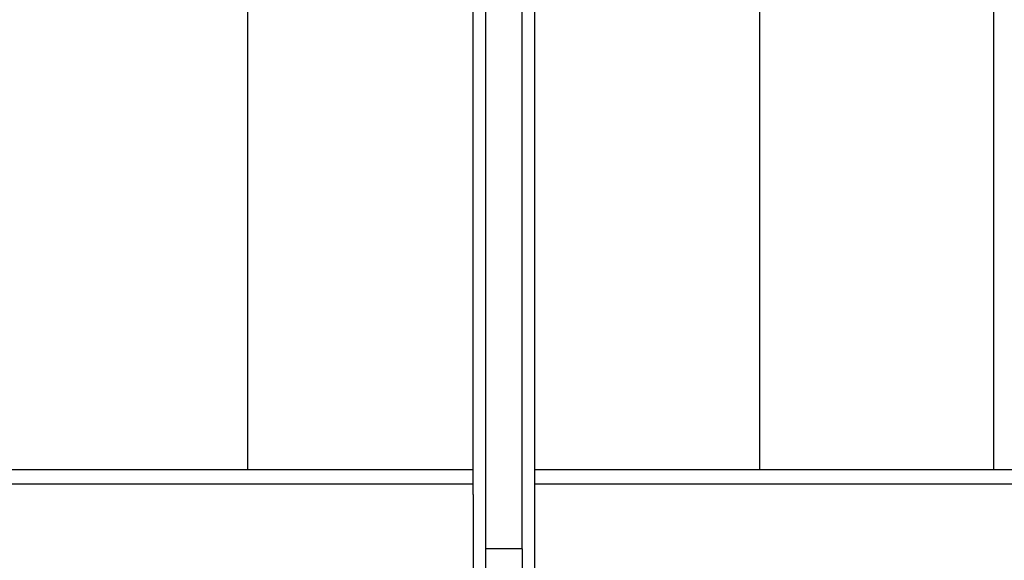
# Model space of a CAD drawing. Units: inches. Extents: x -2328 to -1048, y 114 to 1074.
# Drawn here: x -1847 to -1747, y 390 to 445 of the extents above; entities that cross this region are included whole.
import ezdxf

# ---------------------------------------------------------------- set-up
doc = ezdxf.new("R2010")
doc.units = ezdxf.units.IN
doc.header["$MEASUREMENT"] = 0
doc.layers.add('BASE-UNIT', color=6, linetype='CONTINUOUS')

msp = doc.modelspace()

# ---------------------------------------------------------------- linework, layer by layer
at = {"layer": 'BASE-UNIT'}
for p, q in [((-1800.8871, 396.8887), (-1800.8871, 498.5226)), ((-1799.6371, 498.5226), (-1799.6371, 391.3976)), ((-1795.9551, 391.3976), (-1795.9551, 498.5226)), ((-1794.7051, 498.5226), (-1794.7051, 396.8887)), ((-1823.6431, 399.4172), (-1823.6431, 483.33)), ((-1771.949, 483.33), (-1771.949, 399.4172)), ((-1748.327, 483.33), (-1748.327, 399.4172)), ((-1895.7961, 399.4172), (-1800.8871, 399.4172)), ((-1794.7051, 399.4172), (-1699.7961, 399.4172)), ((-1800.8871, 397.9226), (-1895.7961, 397.9226)), ((-1699.7961, 397.9226), (-1794.7051, 397.9226)), ((-1800.8871, 396.8887), (-1800.8871, 381.5226)), ((-1794.7051, 396.8887), (-1794.7051, 381.5226)), ((-1795.9551, 391.3976), (-1799.6371, 391.3976)), ((-1799.6371, 391.3976), (-1799.6371, 381.5226)), ((-1795.9551, 391.3976), (-1795.9551, 381.5226))]:
    msp.add_line(p, q, dxfattribs=at)

doc.saveas('drawing.dxf')
